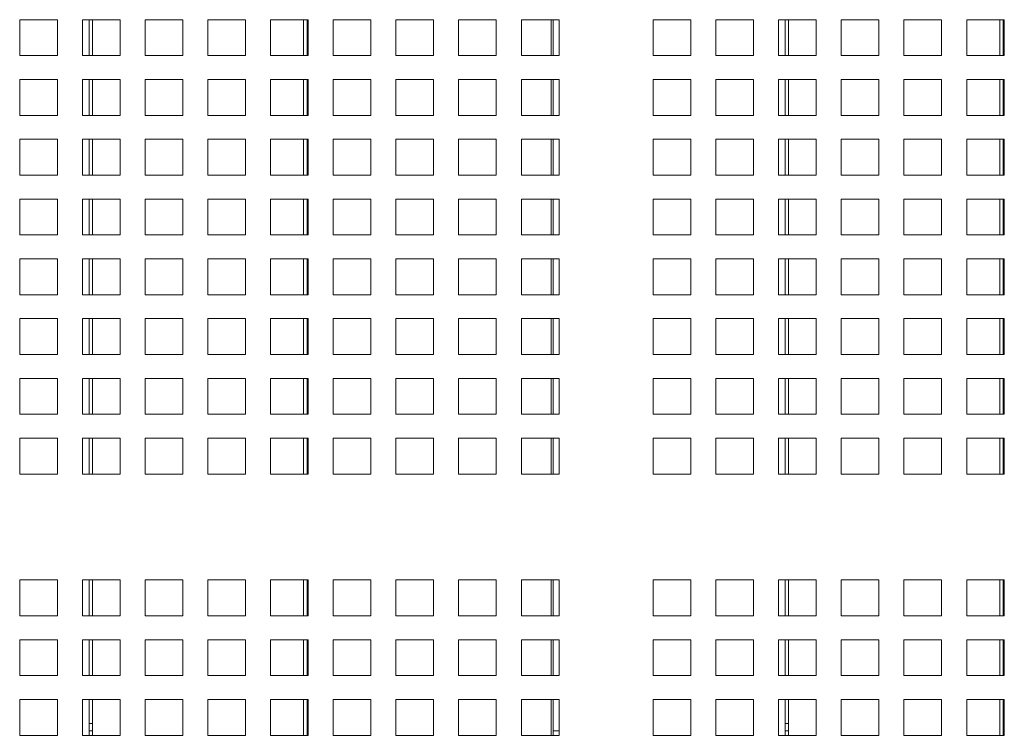
# Model space of a CAD drawing. Units: millimetres. Extents: x 169 to 5389, y 305 to 3993.
# Drawn here: x 2478 to 2597, y 2004 to 2090 of the extents above; entities that cross this region are included whole.
import ezdxf

# ---------------------------------------------------------------- set-up
doc = ezdxf.new("R2010")
doc.units = ezdxf.units.MM
doc.header["$LTSCALE"] = 14
doc.layers.add('AM - Drawing', color=7, linetype='Continuous', lineweight=5)

msp = doc.modelspace()

# ---------------------------------------------------------------- linework, layer by layer
at = {"layer": 'AM - Drawing'}
for p, q in [((2477.84, 2090.46), (2482.39, 2090.46)), ((2477.84, 2086.12), (2477.84, 2090.46)), ((2482.39, 2090.46), (2482.39, 2086.12)), ((2485.42, 2090.46), (2489.97, 2090.46)), ((2485.42, 2086.12), (2485.42, 2090.46)), ((2486.23, 2086.12), (2486.23, 2090.46)), ((2486.63, 2090.46), (2486.63, 2086.12)), ((2489.97, 2090.46), (2489.97, 2086.12)), ((2493, 2090.46), (2497.55, 2090.46)), ((2493, 2086.12), (2493, 2090.46)), ((2497.55, 2090.46), (2497.55, 2086.12)), ((2500.58, 2090.46), (2505.13, 2090.46)), ((2500.58, 2086.12), (2500.58, 2090.46)), ((2505.13, 2090.46), (2505.13, 2086.12)), ((2508.16, 2090.46), (2512.71, 2090.46)), ((2508.16, 2086.12), (2508.16, 2090.46)), ((2512.15, 2086.12), (2512.15, 2090.46)), ((2512.57, 2090.46), (2512.57, 2086.12)), ((2512.71, 2090.46), (2512.71, 2086.12)), ((2515.74, 2090.46), (2520.29, 2090.46)), ((2515.74, 2086.12), (2515.74, 2090.46)), ((2520.29, 2090.46), (2520.29, 2086.12)), ((2523.32, 2090.46), (2527.87, 2090.46)), ((2523.32, 2086.12), (2523.32, 2090.46)), ((2527.87, 2090.46), (2527.87, 2086.12)), ((2530.9, 2090.46), (2535.45, 2090.46)), ((2530.9, 2086.12), (2530.9, 2090.46)), ((2535.45, 2090.46), (2535.45, 2086.12)), ((2538.48, 2090.46), (2543.03, 2090.46)), ((2538.48, 2086.12), (2538.48, 2090.46)), ((2542.08, 2090.46), (2542.08, 2086.12)), ((2542.34, 2086.12), (2542.34, 2090.46)), ((2543.03, 2090.46), (2543.03, 2086.12)), ((2554.41, 2090.46), (2558.96, 2090.46)), ((2554.41, 2086.12), (2554.41, 2090.46)), ((2558.96, 2090.46), (2558.96, 2086.12)), ((2561.99, 2090.46), (2566.54, 2090.46)), ((2561.99, 2086.12), (2561.99, 2090.46)), ((2566.54, 2090.46), (2566.54, 2086.12)), ((2569.57, 2090.46), (2574.12, 2090.46)), ((2569.57, 2086.12), (2569.57, 2090.46)), ((2570.38, 2086.12), (2570.38, 2090.46)), ((2570.78, 2090.46), (2570.78, 2086.12)), ((2574.12, 2090.46), (2574.12, 2086.12)), ((2577.15, 2090.46), (2581.7, 2090.46)), ((2577.15, 2086.12), (2577.15, 2090.46)), ((2581.7, 2090.46), (2581.7, 2086.12)), ((2584.73, 2090.46), (2589.28, 2090.46)), ((2584.73, 2086.12), (2584.73, 2090.46)), ((2589.28, 2090.46), (2589.28, 2086.12)), ((2592.31, 2090.46), (2596.86, 2090.46)), ((2592.31, 2086.12), (2592.31, 2090.46)), ((2596.3, 2086.12), (2596.3, 2090.46)), ((2596.72, 2090.46), (2596.72, 2086.12)), ((2596.86, 2090.46), (2596.86, 2086.12)), ((2482.39, 2086.12), (2477.84, 2086.12)), ((2489.97, 2086.12), (2485.42, 2086.12)), ((2497.55, 2086.12), (2493, 2086.12)), ((2505.13, 2086.12), (2500.58, 2086.12)), ((2512.71, 2086.12), (2508.16, 2086.12)), ((2520.29, 2086.12), (2515.74, 2086.12)), ((2527.87, 2086.12), (2523.32, 2086.12)), ((2535.45, 2086.12), (2530.9, 2086.12)), ((2543.03, 2086.12), (2538.48, 2086.12)), ((2558.96, 2086.12), (2554.41, 2086.12)), ((2566.54, 2086.12), (2561.99, 2086.12)), ((2574.12, 2086.12), (2569.57, 2086.12)), ((2581.7, 2086.12), (2577.15, 2086.12)), ((2589.28, 2086.12), (2584.73, 2086.12)), ((2596.86, 2086.12), (2592.31, 2086.12)), ((2477.84, 2083.23), (2482.39, 2083.23)), ((2477.84, 2078.89), (2477.84, 2083.23)), ((2482.39, 2083.23), (2482.39, 2078.89)), ((2485.42, 2083.23), (2489.97, 2083.23)), ((2485.42, 2078.89), (2485.42, 2083.23)), ((2486.23, 2078.89), (2486.23, 2083.23)), ((2486.63, 2083.23), (2486.63, 2078.89)), ((2489.97, 2083.23), (2489.97, 2078.89)), ((2493, 2083.23), (2497.55, 2083.23)), ((2493, 2078.89), (2493, 2083.23)), ((2497.55, 2083.23), (2497.55, 2078.89)), ((2500.58, 2083.23), (2505.13, 2083.23)), ((2500.58, 2078.89), (2500.58, 2083.23)), ((2505.13, 2083.23), (2505.13, 2078.89)), ((2508.16, 2083.23), (2512.71, 2083.23)), ((2508.16, 2078.89), (2508.16, 2083.23)), ((2512.15, 2078.89), (2512.15, 2083.23)), ((2512.57, 2083.23), (2512.57, 2078.89)), ((2512.71, 2083.23), (2512.71, 2078.89)), ((2515.74, 2083.23), (2520.29, 2083.23)), ((2515.74, 2078.89), (2515.74, 2083.23)), ((2520.29, 2083.23), (2520.29, 2078.89)), ((2523.32, 2083.23), (2527.87, 2083.23)), ((2523.32, 2078.89), (2523.32, 2083.23)), ((2527.87, 2083.23), (2527.87, 2078.89)), ((2530.9, 2083.23), (2535.45, 2083.23)), ((2530.9, 2078.89), (2530.9, 2083.23)), ((2535.45, 2083.23), (2535.45, 2078.89)), ((2538.48, 2083.23), (2543.03, 2083.23)), ((2538.48, 2078.89), (2538.48, 2083.23)), ((2542.08, 2083.23), (2542.08, 2078.89)), ((2542.34, 2078.89), (2542.34, 2083.23)), ((2543.03, 2083.23), (2543.03, 2078.89)), ((2554.41, 2083.23), (2558.96, 2083.23)), ((2554.41, 2078.89), (2554.41, 2083.23)), ((2558.96, 2083.23), (2558.96, 2078.89)), ((2561.99, 2083.23), (2566.54, 2083.23)), ((2561.99, 2078.89), (2561.99, 2083.23)), ((2566.54, 2083.23), (2566.54, 2078.89)), ((2569.57, 2083.23), (2574.12, 2083.23)), ((2569.57, 2078.89), (2569.57, 2083.23)), ((2570.38, 2078.89), (2570.38, 2083.23)), ((2570.78, 2083.23), (2570.78, 2078.89)), ((2574.12, 2083.23), (2574.12, 2078.89)), ((2577.15, 2083.23), (2581.7, 2083.23)), ((2577.15, 2078.89), (2577.15, 2083.23)), ((2581.7, 2083.23), (2581.7, 2078.89)), ((2584.73, 2083.23), (2589.28, 2083.23)), ((2584.73, 2078.89), (2584.73, 2083.23)), ((2589.28, 2083.23), (2589.28, 2078.89)), ((2592.31, 2083.23), (2596.86, 2083.23)), ((2592.31, 2078.89), (2592.31, 2083.23)), ((2596.3, 2078.89), (2596.3, 2083.23)), ((2596.72, 2083.23), (2596.72, 2078.89)), ((2596.86, 2083.23), (2596.86, 2078.89)), ((2482.39, 2078.89), (2477.84, 2078.89)), ((2489.97, 2078.89), (2485.42, 2078.89)), ((2497.55, 2078.89), (2493, 2078.89)), ((2505.13, 2078.89), (2500.58, 2078.89)), ((2512.71, 2078.89), (2508.16, 2078.89)), ((2520.29, 2078.89), (2515.74, 2078.89)), ((2527.87, 2078.89), (2523.32, 2078.89)), ((2535.45, 2078.89), (2530.9, 2078.89)), ((2543.03, 2078.89), (2538.48, 2078.89)), ((2558.96, 2078.89), (2554.41, 2078.89)), ((2566.54, 2078.89), (2561.99, 2078.89)), ((2574.12, 2078.89), (2569.57, 2078.89)), ((2581.7, 2078.89), (2577.15, 2078.89)), ((2589.28, 2078.89), (2584.73, 2078.89)), ((2596.86, 2078.89), (2592.31, 2078.89)), ((2477.84, 2076), (2482.39, 2076)), ((2477.84, 2071.66), (2477.84, 2076)), ((2482.39, 2076), (2482.39, 2071.66)), ((2485.42, 2076), (2489.97, 2076)), ((2485.42, 2071.66), (2485.42, 2076)), ((2486.23, 2071.66), (2486.23, 2076)), ((2486.63, 2076), (2486.63, 2071.66)), ((2489.97, 2076), (2489.97, 2071.66)), ((2493, 2076), (2497.55, 2076)), ((2493, 2071.66), (2493, 2076)), ((2497.55, 2076), (2497.55, 2071.66)), ((2500.58, 2076), (2505.13, 2076)), ((2500.58, 2071.66), (2500.58, 2076)), ((2505.13, 2076), (2505.13, 2071.66)), ((2508.16, 2076), (2512.71, 2076)), ((2508.16, 2071.66), (2508.16, 2076)), ((2512.15, 2071.66), (2512.15, 2076)), ((2512.57, 2076), (2512.57, 2071.66)), ((2512.71, 2076), (2512.71, 2071.66)), ((2515.74, 2076), (2520.29, 2076)), ((2515.74, 2071.66), (2515.74, 2076)), ((2520.29, 2076), (2520.29, 2071.66)), ((2523.32, 2076), (2527.87, 2076)), ((2523.32, 2071.66), (2523.32, 2076)), ((2527.87, 2076), (2527.87, 2071.66)), ((2530.9, 2076), (2535.45, 2076)), ((2530.9, 2071.66), (2530.9, 2076)), ((2535.45, 2076), (2535.45, 2071.66)), ((2538.48, 2076), (2543.03, 2076)), ((2538.48, 2071.66), (2538.48, 2076)), ((2542.08, 2076), (2542.08, 2071.66)), ((2542.34, 2071.66), (2542.34, 2076)), ((2543.03, 2076), (2543.03, 2071.66)), ((2554.41, 2076), (2558.96, 2076)), ((2554.41, 2071.66), (2554.41, 2076)), ((2558.96, 2076), (2558.96, 2071.66)), ((2561.99, 2076), (2566.54, 2076)), ((2561.99, 2071.66), (2561.99, 2076)), ((2566.54, 2076), (2566.54, 2071.66)), ((2569.57, 2076), (2574.12, 2076)), ((2569.57, 2071.66), (2569.57, 2076)), ((2570.38, 2071.66), (2570.38, 2076)), ((2570.78, 2076), (2570.78, 2071.66)), ((2574.12, 2076), (2574.12, 2071.66)), ((2577.15, 2076), (2581.7, 2076)), ((2577.15, 2071.66), (2577.15, 2076)), ((2581.7, 2076), (2581.7, 2071.66)), ((2584.73, 2076), (2589.28, 2076)), ((2584.73, 2071.66), (2584.73, 2076)), ((2589.28, 2076), (2589.28, 2071.66)), ((2592.31, 2076), (2596.86, 2076)), ((2592.31, 2071.66), (2592.31, 2076)), ((2596.3, 2071.66), (2596.3, 2076)), ((2596.72, 2076), (2596.72, 2071.66)), ((2596.86, 2076), (2596.86, 2071.66)), ((2482.39, 2071.66), (2477.84, 2071.66)), ((2489.97, 2071.66), (2485.42, 2071.66)), ((2497.55, 2071.66), (2493, 2071.66)), ((2505.13, 2071.66), (2500.58, 2071.66)), ((2512.71, 2071.66), (2508.16, 2071.66)), ((2520.29, 2071.66), (2515.74, 2071.66)), ((2527.87, 2071.66), (2523.32, 2071.66)), ((2535.45, 2071.66), (2530.9, 2071.66)), ((2543.03, 2071.66), (2538.48, 2071.66)), ((2558.96, 2071.66), (2554.41, 2071.66)), ((2566.54, 2071.66), (2561.99, 2071.66)), ((2574.12, 2071.66), (2569.57, 2071.66)), ((2581.7, 2071.66), (2577.15, 2071.66)), ((2589.28, 2071.66), (2584.73, 2071.66)), ((2596.86, 2071.66), (2592.31, 2071.66)), ((2477.84, 2068.77), (2482.39, 2068.77)), ((2477.84, 2064.43), (2477.84, 2068.77)), ((2482.39, 2068.77), (2482.39, 2064.43)), ((2485.42, 2068.77), (2489.97, 2068.77)), ((2485.42, 2064.43), (2485.42, 2068.77)), ((2486.23, 2064.43), (2486.23, 2068.77)), ((2486.63, 2068.77), (2486.63, 2064.43)), ((2489.97, 2068.77), (2489.97, 2064.43)), ((2493, 2068.77), (2497.55, 2068.77)), ((2493, 2064.43), (2493, 2068.77)), ((2497.55, 2068.77), (2497.55, 2064.43)), ((2500.58, 2068.77), (2505.13, 2068.77)), ((2500.58, 2064.43), (2500.58, 2068.77)), ((2505.13, 2068.77), (2505.13, 2064.43)), ((2508.16, 2068.77), (2512.71, 2068.77)), ((2508.16, 2064.43), (2508.16, 2068.77)), ((2512.15, 2064.43), (2512.15, 2068.77)), ((2512.57, 2068.77), (2512.57, 2064.43)), ((2512.71, 2068.77), (2512.71, 2064.43)), ((2515.74, 2068.77), (2520.29, 2068.77)), ((2515.74, 2064.43), (2515.74, 2068.77)), ((2520.29, 2068.77), (2520.29, 2064.43)), ((2523.32, 2068.77), (2527.87, 2068.77)), ((2523.32, 2064.43), (2523.32, 2068.77)), ((2527.87, 2068.77), (2527.87, 2064.43)), ((2530.9, 2068.77), (2535.45, 2068.77)), ((2530.9, 2064.43), (2530.9, 2068.77)), ((2535.45, 2068.77), (2535.45, 2064.43)), ((2538.48, 2068.77), (2543.03, 2068.77)), ((2538.48, 2064.43), (2538.48, 2068.77)), ((2542.08, 2068.77), (2542.08, 2064.43)), ((2542.34, 2064.43), (2542.34, 2068.77)), ((2543.03, 2068.77), (2543.03, 2064.43)), ((2554.41, 2068.77), (2558.96, 2068.77)), ((2554.41, 2064.43), (2554.41, 2068.77)), ((2558.96, 2068.77), (2558.96, 2064.43)), ((2561.99, 2068.77), (2566.54, 2068.77)), ((2561.99, 2064.43), (2561.99, 2068.77)), ((2566.54, 2068.77), (2566.54, 2064.43)), ((2569.57, 2068.77), (2574.12, 2068.77)), ((2569.57, 2064.43), (2569.57, 2068.77)), ((2570.38, 2064.43), (2570.38, 2068.77)), ((2570.78, 2068.77), (2570.78, 2064.43)), ((2574.12, 2068.77), (2574.12, 2064.43)), ((2577.15, 2068.77), (2581.7, 2068.77)), ((2577.15, 2064.43), (2577.15, 2068.77)), ((2581.7, 2068.77), (2581.7, 2064.43)), ((2584.73, 2068.77), (2589.28, 2068.77)), ((2584.73, 2064.43), (2584.73, 2068.77)), ((2589.28, 2068.77), (2589.28, 2064.43)), ((2592.31, 2068.77), (2596.86, 2068.77)), ((2592.31, 2064.43), (2592.31, 2068.77)), ((2596.3, 2064.43), (2596.3, 2068.77)), ((2596.72, 2068.77), (2596.72, 2064.43)), ((2596.86, 2068.77), (2596.86, 2064.43)), ((2482.39, 2064.43), (2477.84, 2064.43)), ((2489.97, 2064.43), (2485.42, 2064.43)), ((2497.55, 2064.43), (2493, 2064.43)), ((2505.13, 2064.43), (2500.58, 2064.43)), ((2512.71, 2064.43), (2508.16, 2064.43)), ((2520.29, 2064.43), (2515.74, 2064.43)), ((2527.87, 2064.43), (2523.32, 2064.43)), ((2535.45, 2064.43), (2530.9, 2064.43)), ((2543.03, 2064.43), (2538.48, 2064.43)), ((2558.96, 2064.43), (2554.41, 2064.43)), ((2566.54, 2064.43), (2561.99, 2064.43)), ((2574.12, 2064.43), (2569.57, 2064.43)), ((2581.7, 2064.43), (2577.15, 2064.43)), ((2589.28, 2064.43), (2584.73, 2064.43)), ((2596.86, 2064.43), (2592.31, 2064.43)), ((2477.84, 2061.54), (2482.39, 2061.54)), ((2477.84, 2057.2), (2477.84, 2061.54)), ((2482.39, 2061.54), (2482.39, 2057.2)), ((2485.42, 2061.54), (2489.97, 2061.54)), ((2485.42, 2057.2), (2485.42, 2061.54)), ((2486.23, 2057.2), (2486.23, 2061.54)), ((2486.63, 2061.54), (2486.63, 2057.2)), ((2489.97, 2061.54), (2489.97, 2057.2)), ((2493, 2061.54), (2497.55, 2061.54)), ((2493, 2057.2), (2493, 2061.54)), ((2497.55, 2061.54), (2497.55, 2057.2)), ((2500.58, 2061.54), (2505.13, 2061.54)), ((2500.58, 2057.2), (2500.58, 2061.54)), ((2505.13, 2061.54), (2505.13, 2057.2)), ((2508.16, 2061.54), (2512.71, 2061.54)), ((2508.16, 2057.2), (2508.16, 2061.54)), ((2512.15, 2057.2), (2512.15, 2061.54)), ((2512.57, 2061.54), (2512.57, 2057.2)), ((2512.71, 2061.54), (2512.71, 2057.2)), ((2515.74, 2061.54), (2520.29, 2061.54)), ((2515.74, 2057.2), (2515.74, 2061.54)), ((2520.29, 2061.54), (2520.29, 2057.2)), ((2523.32, 2061.54), (2527.87, 2061.54)), ((2523.32, 2057.2), (2523.32, 2061.54)), ((2527.87, 2061.54), (2527.87, 2057.2)), ((2530.9, 2061.54), (2535.45, 2061.54)), ((2530.9, 2057.2), (2530.9, 2061.54)), ((2535.45, 2061.54), (2535.45, 2057.2)), ((2538.48, 2061.54), (2543.03, 2061.54)), ((2538.48, 2057.2), (2538.48, 2061.54)), ((2542.08, 2061.54), (2542.08, 2057.2)), ((2542.34, 2057.2), (2542.34, 2061.54)), ((2543.03, 2061.54), (2543.03, 2057.2)), ((2554.41, 2061.54), (2558.96, 2061.54)), ((2554.41, 2057.2), (2554.41, 2061.54)), ((2558.96, 2061.54), (2558.96, 2057.2)), ((2561.99, 2061.54), (2566.54, 2061.54)), ((2561.99, 2057.2), (2561.99, 2061.54)), ((2566.54, 2061.54), (2566.54, 2057.2)), ((2569.57, 2061.54), (2574.12, 2061.54)), ((2569.57, 2057.2), (2569.57, 2061.54)), ((2570.38, 2057.2), (2570.38, 2061.54)), ((2570.78, 2061.54), (2570.78, 2057.2)), ((2574.12, 2061.54), (2574.12, 2057.2)), ((2577.15, 2061.54), (2581.7, 2061.54)), ((2577.15, 2057.2), (2577.15, 2061.54)), ((2581.7, 2061.54), (2581.7, 2057.2)), ((2584.73, 2061.54), (2589.28, 2061.54)), ((2584.73, 2057.2), (2584.73, 2061.54)), ((2589.28, 2061.54), (2589.28, 2057.2)), ((2592.31, 2061.54), (2596.86, 2061.54)), ((2592.31, 2057.2), (2592.31, 2061.54)), ((2596.3, 2057.2), (2596.3, 2061.54)), ((2596.72, 2061.54), (2596.72, 2057.2)), ((2596.86, 2061.54), (2596.86, 2057.2)), ((2482.39, 2057.2), (2477.84, 2057.2)), ((2489.97, 2057.2), (2485.42, 2057.2)), ((2497.55, 2057.2), (2493, 2057.2)), ((2505.13, 2057.2), (2500.58, 2057.2)), ((2512.71, 2057.2), (2508.16, 2057.2)), ((2520.29, 2057.2), (2515.74, 2057.2)), ((2527.87, 2057.2), (2523.32, 2057.2)), ((2535.45, 2057.2), (2530.9, 2057.2)), ((2543.03, 2057.2), (2538.48, 2057.2)), ((2558.96, 2057.2), (2554.41, 2057.2)), ((2566.54, 2057.2), (2561.99, 2057.2)), ((2574.12, 2057.2), (2569.57, 2057.2)), ((2581.7, 2057.2), (2577.15, 2057.2)), ((2589.28, 2057.2), (2584.73, 2057.2)), ((2596.86, 2057.2), (2592.31, 2057.2)), ((2477.84, 2054.31), (2482.39, 2054.31)), ((2477.84, 2049.97), (2477.84, 2054.31)), ((2482.39, 2054.31), (2482.39, 2049.97)), ((2485.42, 2054.31), (2489.97, 2054.31)), ((2485.42, 2049.97), (2485.42, 2054.31)), ((2486.23, 2049.97), (2486.23, 2054.31)), ((2486.63, 2054.31), (2486.63, 2049.97)), ((2489.97, 2054.31), (2489.97, 2049.97)), ((2493, 2054.31), (2497.55, 2054.31)), ((2493, 2049.97), (2493, 2054.31)), ((2497.55, 2054.31), (2497.55, 2049.97)), ((2500.58, 2054.31), (2505.13, 2054.31)), ((2500.58, 2049.97), (2500.58, 2054.31)), ((2505.13, 2054.31), (2505.13, 2049.97)), ((2508.16, 2054.31), (2512.71, 2054.31)), ((2508.16, 2049.97), (2508.16, 2054.31)), ((2512.15, 2049.97), (2512.15, 2054.31)), ((2512.57, 2054.31), (2512.57, 2049.97)), ((2512.71, 2054.31), (2512.71, 2049.97)), ((2515.74, 2054.31), (2520.29, 2054.31)), ((2515.74, 2049.97), (2515.74, 2054.31)), ((2520.29, 2054.31), (2520.29, 2049.97)), ((2523.32, 2054.31), (2527.87, 2054.31)), ((2523.32, 2049.97), (2523.32, 2054.31)), ((2527.87, 2054.31), (2527.87, 2049.97)), ((2530.9, 2054.31), (2535.45, 2054.31)), ((2530.9, 2049.97), (2530.9, 2054.31)), ((2535.45, 2054.31), (2535.45, 2049.97)), ((2538.48, 2054.31), (2543.03, 2054.31)), ((2538.48, 2049.97), (2538.48, 2054.31)), ((2542.08, 2054.31), (2542.08, 2049.97)), ((2542.34, 2049.97), (2542.34, 2054.31)), ((2543.03, 2054.31), (2543.03, 2049.97)), ((2554.41, 2054.31), (2558.96, 2054.31)), ((2554.41, 2049.97), (2554.41, 2054.31)), ((2558.96, 2054.31), (2558.96, 2049.97)), ((2561.99, 2054.31), (2566.54, 2054.31)), ((2561.99, 2049.97), (2561.99, 2054.31)), ((2566.54, 2054.31), (2566.54, 2049.97)), ((2569.57, 2054.31), (2574.12, 2054.31)), ((2569.57, 2049.97), (2569.57, 2054.31)), ((2570.38, 2049.97), (2570.38, 2054.31)), ((2570.78, 2054.31), (2570.78, 2049.97)), ((2574.12, 2054.31), (2574.12, 2049.97)), ((2577.15, 2054.31), (2581.7, 2054.31)), ((2577.15, 2049.97), (2577.15, 2054.31)), ((2581.7, 2054.31), (2581.7, 2049.97)), ((2584.73, 2054.31), (2589.28, 2054.31)), ((2584.73, 2049.97), (2584.73, 2054.31)), ((2589.28, 2054.31), (2589.28, 2049.97)), ((2592.31, 2054.31), (2596.86, 2054.31)), ((2592.31, 2049.97), (2592.31, 2054.31)), ((2596.3, 2049.97), (2596.3, 2054.31)), ((2596.72, 2054.31), (2596.72, 2049.97)), ((2596.86, 2054.31), (2596.86, 2049.97)), ((2482.39, 2049.97), (2477.84, 2049.97)), ((2489.97, 2049.97), (2485.42, 2049.97)), ((2497.55, 2049.97), (2493, 2049.97)), ((2505.13, 2049.97), (2500.58, 2049.97)), ((2512.71, 2049.97), (2508.16, 2049.97)), ((2520.29, 2049.97), (2515.74, 2049.97)), ((2527.87, 2049.97), (2523.32, 2049.97)), ((2535.45, 2049.97), (2530.9, 2049.97)), ((2543.03, 2049.97), (2538.48, 2049.97)), ((2558.96, 2049.97), (2554.41, 2049.97)), ((2566.54, 2049.97), (2561.99, 2049.97)), ((2574.12, 2049.97), (2569.57, 2049.97)), ((2581.7, 2049.97), (2577.15, 2049.97)), ((2589.28, 2049.97), (2584.73, 2049.97)), ((2596.86, 2049.97), (2592.31, 2049.97)), ((2477.84, 2047.08), (2482.39, 2047.08)), ((2477.84, 2042.74), (2477.84, 2047.08)), ((2482.39, 2047.08), (2482.39, 2042.74)), ((2485.42, 2047.08), (2489.97, 2047.08)), ((2485.42, 2042.74), (2485.42, 2047.08)), ((2486.23, 2042.74), (2486.23, 2047.08)), ((2486.63, 2047.08), (2486.63, 2042.74)), ((2489.97, 2047.08), (2489.97, 2042.74)), ((2493, 2047.08), (2497.55, 2047.08)), ((2493, 2042.74), (2493, 2047.08)), ((2497.55, 2047.08), (2497.55, 2042.74)), ((2500.58, 2047.08), (2505.13, 2047.08)), ((2500.58, 2042.74), (2500.58, 2047.08)), ((2505.13, 2047.08), (2505.13, 2042.74)), ((2508.16, 2047.08), (2512.71, 2047.08)), ((2508.16, 2042.74), (2508.16, 2047.08)), ((2512.15, 2042.74), (2512.15, 2047.08)), ((2512.57, 2047.08), (2512.57, 2042.74)), ((2512.71, 2047.08), (2512.71, 2042.74)), ((2515.74, 2047.08), (2520.29, 2047.08)), ((2515.74, 2042.74), (2515.74, 2047.08)), ((2520.29, 2047.08), (2520.29, 2042.74)), ((2523.32, 2047.08), (2527.87, 2047.08)), ((2523.32, 2042.74), (2523.32, 2047.08)), ((2527.87, 2047.08), (2527.87, 2042.74)), ((2530.9, 2047.08), (2535.45, 2047.08)), ((2530.9, 2042.74), (2530.9, 2047.08)), ((2535.45, 2047.08), (2535.45, 2042.74)), ((2538.48, 2047.08), (2543.03, 2047.08)), ((2538.48, 2042.74), (2538.48, 2047.08)), ((2542.08, 2047.08), (2542.08, 2042.74)), ((2542.34, 2042.74), (2542.34, 2047.08)), ((2543.03, 2047.08), (2543.03, 2042.74)), ((2554.41, 2047.08), (2558.96, 2047.08)), ((2554.41, 2042.74), (2554.41, 2047.08)), ((2558.96, 2047.08), (2558.96, 2042.74)), ((2561.99, 2047.08), (2566.54, 2047.08)), ((2561.99, 2042.74), (2561.99, 2047.08)), ((2566.54, 2047.08), (2566.54, 2042.74)), ((2569.57, 2047.08), (2574.12, 2047.08)), ((2569.57, 2042.74), (2569.57, 2047.08)), ((2570.38, 2042.74), (2570.38, 2047.08)), ((2570.78, 2047.08), (2570.78, 2042.74)), ((2574.12, 2047.08), (2574.12, 2042.74)), ((2577.15, 2047.08), (2581.7, 2047.08)), ((2577.15, 2042.74), (2577.15, 2047.08)), ((2581.7, 2047.08), (2581.7, 2042.74)), ((2584.73, 2047.08), (2589.28, 2047.08)), ((2584.73, 2042.74), (2584.73, 2047.08)), ((2589.28, 2047.08), (2589.28, 2042.74)), ((2592.31, 2047.08), (2596.86, 2047.08)), ((2592.31, 2042.74), (2592.31, 2047.08)), ((2596.3, 2042.74), (2596.3, 2047.08)), ((2596.72, 2047.08), (2596.72, 2042.74)), ((2596.86, 2047.08), (2596.86, 2042.74)), ((2482.39, 2042.74), (2477.84, 2042.74)), ((2489.97, 2042.74), (2485.42, 2042.74)), ((2497.55, 2042.74), (2493, 2042.74)), ((2505.13, 2042.74), (2500.58, 2042.74)), ((2512.71, 2042.74), (2508.16, 2042.74)), ((2520.29, 2042.74), (2515.74, 2042.74)), ((2527.87, 2042.74), (2523.32, 2042.74)), ((2535.45, 2042.74), (2530.9, 2042.74)), ((2543.03, 2042.74), (2538.48, 2042.74)), ((2558.96, 2042.74), (2554.41, 2042.74)), ((2566.54, 2042.74), (2561.99, 2042.74)), ((2574.12, 2042.74), (2569.57, 2042.74)), ((2581.7, 2042.74), (2577.15, 2042.74)), ((2589.28, 2042.74), (2584.73, 2042.74)), ((2596.86, 2042.74), (2592.31, 2042.74)), ((2477.84, 2039.85), (2482.39, 2039.85)), ((2477.84, 2035.51), (2477.84, 2039.85)), ((2482.39, 2039.85), (2482.39, 2035.51)), ((2485.42, 2039.85), (2489.97, 2039.85)), ((2485.42, 2035.51), (2485.42, 2039.85)), ((2486.23, 2035.51), (2486.23, 2039.85)), ((2486.63, 2039.85), (2486.63, 2035.51)), ((2489.97, 2039.85), (2489.97, 2035.51)), ((2493, 2039.85), (2497.55, 2039.85)), ((2493, 2035.51), (2493, 2039.85)), ((2497.55, 2039.85), (2497.55, 2035.51)), ((2500.58, 2039.85), (2505.13, 2039.85)), ((2500.58, 2035.51), (2500.58, 2039.85)), ((2505.13, 2039.85), (2505.13, 2035.51)), ((2508.16, 2039.85), (2512.71, 2039.85)), ((2508.16, 2035.51), (2508.16, 2039.85)), ((2512.15, 2035.51), (2512.15, 2039.85)), ((2512.57, 2039.85), (2512.57, 2035.51)), ((2512.71, 2039.85), (2512.71, 2035.51)), ((2515.74, 2039.85), (2520.29, 2039.85)), ((2515.74, 2035.51), (2515.74, 2039.85)), ((2520.29, 2039.85), (2520.29, 2035.51)), ((2523.32, 2039.85), (2527.87, 2039.85)), ((2523.32, 2035.51), (2523.32, 2039.85)), ((2527.87, 2039.85), (2527.87, 2035.51)), ((2530.9, 2039.85), (2535.45, 2039.85)), ((2530.9, 2035.51), (2530.9, 2039.85)), ((2535.45, 2039.85), (2535.45, 2035.51)), ((2538.48, 2039.85), (2543.03, 2039.85)), ((2538.48, 2035.51), (2538.48, 2039.85)), ((2542.08, 2039.85), (2542.08, 2035.51)), ((2542.34, 2035.51), (2542.34, 2039.85)), ((2543.03, 2039.85), (2543.03, 2035.51)), ((2554.41, 2039.85), (2558.96, 2039.85)), ((2554.41, 2035.51), (2554.41, 2039.85)), ((2558.96, 2039.85), (2558.96, 2035.51)), ((2561.99, 2039.85), (2566.54, 2039.85)), ((2561.99, 2035.51), (2561.99, 2039.85)), ((2566.54, 2039.85), (2566.54, 2035.51)), ((2569.57, 2039.85), (2574.12, 2039.85)), ((2569.57, 2035.51), (2569.57, 2039.85)), ((2570.38, 2035.51), (2570.38, 2039.85)), ((2570.78, 2039.85), (2570.78, 2035.51)), ((2574.12, 2039.85), (2574.12, 2035.51)), ((2577.15, 2039.85), (2581.7, 2039.85)), ((2577.15, 2035.51), (2577.15, 2039.85)), ((2581.7, 2039.85), (2581.7, 2035.51)), ((2584.73, 2039.85), (2589.28, 2039.85)), ((2584.73, 2035.51), (2584.73, 2039.85)), ((2589.28, 2039.85), (2589.28, 2035.51)), ((2592.31, 2039.85), (2596.86, 2039.85)), ((2592.31, 2035.51), (2592.31, 2039.85)), ((2596.3, 2035.51), (2596.3, 2039.85)), ((2596.72, 2039.85), (2596.72, 2035.51)), ((2596.86, 2039.85), (2596.86, 2035.51)), ((2482.39, 2035.51), (2477.84, 2035.51)), ((2489.97, 2035.51), (2485.42, 2035.51)), ((2497.55, 2035.51), (2493, 2035.51)), ((2505.13, 2035.51), (2500.58, 2035.51)), ((2512.71, 2035.51), (2508.16, 2035.51)), ((2520.29, 2035.51), (2515.74, 2035.51)), ((2527.87, 2035.51), (2523.32, 2035.51)), ((2535.45, 2035.51), (2530.9, 2035.51)), ((2543.03, 2035.51), (2538.48, 2035.51)), ((2558.96, 2035.51), (2554.41, 2035.51)), ((2566.54, 2035.51), (2561.99, 2035.51)), ((2574.12, 2035.51), (2569.57, 2035.51)), ((2581.7, 2035.51), (2577.15, 2035.51)), ((2589.28, 2035.51), (2584.73, 2035.51)), ((2596.86, 2035.51), (2592.31, 2035.51)), ((2477.84, 2022.71), (2482.39, 2022.71)), ((2477.84, 2018.37), (2477.84, 2022.71)), ((2482.39, 2022.71), (2482.39, 2018.37)), ((2485.42, 2022.71), (2489.97, 2022.71)), ((2485.42, 2018.37), (2485.42, 2022.71)), ((2486.23, 2018.37), (2486.23, 2022.71)), ((2486.63, 2022.71), (2486.63, 2018.37)), ((2489.97, 2022.71), (2489.97, 2018.37)), ((2493, 2022.71), (2497.55, 2022.71)), ((2493, 2018.37), (2493, 2022.71)), ((2497.55, 2022.71), (2497.55, 2018.37)), ((2500.58, 2022.71), (2505.13, 2022.71)), ((2500.58, 2018.37), (2500.58, 2022.71)), ((2505.13, 2022.71), (2505.13, 2018.37)), ((2508.16, 2022.71), (2512.71, 2022.71)), ((2508.16, 2018.37), (2508.16, 2022.71)), ((2512.15, 2018.37), (2512.15, 2022.71)), ((2512.57, 2022.71), (2512.57, 2018.37)), ((2512.71, 2022.71), (2512.71, 2018.37)), ((2515.74, 2022.71), (2520.29, 2022.71)), ((2515.74, 2018.37), (2515.74, 2022.71)), ((2520.29, 2022.71), (2520.29, 2018.37)), ((2523.32, 2022.71), (2527.87, 2022.71)), ((2523.32, 2018.37), (2523.32, 2022.71)), ((2527.87, 2022.71), (2527.87, 2018.37)), ((2530.9, 2022.71), (2535.45, 2022.71)), ((2530.9, 2018.37), (2530.9, 2022.71)), ((2535.45, 2022.71), (2535.45, 2018.37)), ((2538.48, 2022.71), (2543.03, 2022.71)), ((2538.48, 2018.37), (2538.48, 2022.71)), ((2542.08, 2022.71), (2542.08, 2018.37)), ((2542.34, 2018.37), (2542.34, 2022.71)), ((2543.03, 2022.71), (2543.03, 2018.37)), ((2554.41, 2022.71), (2558.96, 2022.71)), ((2554.41, 2018.37), (2554.41, 2022.71)), ((2558.96, 2022.71), (2558.96, 2018.37)), ((2561.99, 2022.71), (2566.54, 2022.71)), ((2561.99, 2018.37), (2561.99, 2022.71)), ((2566.54, 2022.71), (2566.54, 2018.37)), ((2569.57, 2022.71), (2574.12, 2022.71)), ((2569.57, 2018.37), (2569.57, 2022.71)), ((2570.38, 2018.37), (2570.38, 2022.71)), ((2570.78, 2022.71), (2570.78, 2018.37)), ((2574.12, 2022.71), (2574.12, 2018.37)), ((2577.15, 2022.71), (2581.7, 2022.71)), ((2577.15, 2018.37), (2577.15, 2022.71)), ((2581.7, 2022.71), (2581.7, 2018.37)), ((2584.73, 2022.71), (2589.28, 2022.71)), ((2584.73, 2018.37), (2584.73, 2022.71)), ((2589.28, 2022.71), (2589.28, 2018.37)), ((2592.31, 2022.71), (2596.86, 2022.71)), ((2592.31, 2018.37), (2592.31, 2022.71)), ((2596.3, 2018.37), (2596.3, 2022.71)), ((2596.72, 2022.71), (2596.72, 2018.37)), ((2596.86, 2022.71), (2596.86, 2018.37)), ((2482.39, 2018.37), (2477.84, 2018.37)), ((2489.97, 2018.37), (2485.42, 2018.37)), ((2497.55, 2018.37), (2493, 2018.37)), ((2505.13, 2018.37), (2500.58, 2018.37)), ((2512.71, 2018.37), (2508.16, 2018.37)), ((2520.29, 2018.37), (2515.74, 2018.37)), ((2527.87, 2018.37), (2523.32, 2018.37)), ((2535.45, 2018.37), (2530.9, 2018.37)), ((2543.03, 2018.37), (2538.48, 2018.37)), ((2558.96, 2018.37), (2554.41, 2018.37)), ((2566.54, 2018.37), (2561.99, 2018.37)), ((2574.12, 2018.37), (2569.57, 2018.37)), ((2581.7, 2018.37), (2577.15, 2018.37)), ((2589.28, 2018.37), (2584.73, 2018.37)), ((2596.86, 2018.37), (2592.31, 2018.37)), ((2477.84, 2015.48), (2482.39, 2015.48)), ((2477.84, 2011.14), (2477.84, 2015.48)), ((2482.39, 2015.48), (2482.39, 2011.14)), ((2485.42, 2015.48), (2489.97, 2015.48)), ((2485.42, 2011.14), (2485.42, 2015.48)), ((2486.23, 2011.14), (2486.23, 2015.48)), ((2486.63, 2015.48), (2486.63, 2011.14)), ((2489.97, 2015.48), (2489.97, 2011.14)), ((2493, 2015.48), (2497.55, 2015.48)), ((2493, 2011.14), (2493, 2015.48)), ((2497.55, 2015.48), (2497.55, 2011.14)), ((2500.58, 2015.48), (2505.13, 2015.48)), ((2500.58, 2011.14), (2500.58, 2015.48)), ((2505.13, 2015.48), (2505.13, 2011.14)), ((2508.16, 2015.48), (2512.71, 2015.48)), ((2508.16, 2011.14), (2508.16, 2015.48)), ((2512.15, 2011.14), (2512.15, 2015.48)), ((2512.57, 2015.48), (2512.57, 2011.14)), ((2512.71, 2015.48), (2512.71, 2011.14)), ((2515.74, 2015.48), (2520.29, 2015.48)), ((2515.74, 2011.14), (2515.74, 2015.48)), ((2520.29, 2015.48), (2520.29, 2011.14)), ((2523.32, 2015.48), (2527.87, 2015.48)), ((2523.32, 2011.14), (2523.32, 2015.48)), ((2527.87, 2015.48), (2527.87, 2011.14)), ((2530.9, 2015.48), (2535.45, 2015.48)), ((2530.9, 2011.14), (2530.9, 2015.48)), ((2535.45, 2015.48), (2535.45, 2011.14)), ((2538.48, 2015.48), (2543.03, 2015.48)), ((2538.48, 2011.14), (2538.48, 2015.48)), ((2542.08, 2015.48), (2542.08, 2011.14)), ((2542.34, 2011.14), (2542.34, 2015.48)), ((2543.03, 2015.48), (2543.03, 2011.14)), ((2554.41, 2015.48), (2558.96, 2015.48)), ((2554.41, 2011.14), (2554.41, 2015.48)), ((2558.96, 2015.48), (2558.96, 2011.14)), ((2561.99, 2015.48), (2566.54, 2015.48)), ((2561.99, 2011.14), (2561.99, 2015.48)), ((2566.54, 2015.48), (2566.54, 2011.14)), ((2569.57, 2015.48), (2574.12, 2015.48)), ((2569.57, 2011.14), (2569.57, 2015.48)), ((2570.38, 2011.14), (2570.38, 2015.48)), ((2570.78, 2015.48), (2570.78, 2011.14)), ((2574.12, 2015.48), (2574.12, 2011.14)), ((2577.15, 2015.48), (2581.7, 2015.48)), ((2577.15, 2011.14), (2577.15, 2015.48)), ((2581.7, 2015.48), (2581.7, 2011.14)), ((2584.73, 2015.48), (2589.28, 2015.48)), ((2584.73, 2011.14), (2584.73, 2015.48)), ((2589.28, 2015.48), (2589.28, 2011.14)), ((2592.31, 2015.48), (2596.86, 2015.48)), ((2592.31, 2011.14), (2592.31, 2015.48)), ((2596.3, 2011.14), (2596.3, 2015.48)), ((2596.72, 2015.48), (2596.72, 2011.14)), ((2596.86, 2015.48), (2596.86, 2011.14)), ((2482.39, 2011.14), (2477.84, 2011.14)), ((2489.97, 2011.14), (2485.42, 2011.14)), ((2497.55, 2011.14), (2493, 2011.14)), ((2505.13, 2011.14), (2500.58, 2011.14)), ((2512.71, 2011.14), (2508.16, 2011.14)), ((2520.29, 2011.14), (2515.74, 2011.14)), ((2527.87, 2011.14), (2523.32, 2011.14)), ((2535.45, 2011.14), (2530.9, 2011.14)), ((2543.03, 2011.14), (2538.48, 2011.14)), ((2558.96, 2011.14), (2554.41, 2011.14)), ((2566.54, 2011.14), (2561.99, 2011.14)), ((2574.12, 2011.14), (2569.57, 2011.14)), ((2581.7, 2011.14), (2577.15, 2011.14)), ((2589.28, 2011.14), (2584.73, 2011.14)), ((2596.86, 2011.14), (2592.31, 2011.14)), ((2477.84, 2008.25), (2482.39, 2008.25)), ((2477.84, 2003.91), (2477.84, 2008.25)), ((2482.39, 2008.25), (2482.39, 2003.91)), ((2485.42, 2008.25), (2489.97, 2008.25)), ((2485.42, 2003.91), (2485.42, 2008.25)), ((2486.23, 2003.91), (2486.23, 2008.25)), ((2486.63, 2008.25), (2486.63, 2003.91)), ((2489.97, 2008.25), (2489.97, 2003.91)), ((2493, 2008.25), (2497.55, 2008.25)), ((2493, 2003.91), (2493, 2008.25)), ((2497.55, 2008.25), (2497.55, 2003.91)), ((2500.58, 2008.25), (2505.13, 2008.25)), ((2500.58, 2003.91), (2500.58, 2008.25)), ((2505.13, 2008.25), (2505.13, 2003.91)), ((2508.16, 2008.25), (2512.71, 2008.25)), ((2508.16, 2003.91), (2508.16, 2008.25)), ((2512.15, 2003.91), (2512.15, 2008.25)), ((2512.57, 2008.25), (2512.57, 2003.91)), ((2512.71, 2008.25), (2512.71, 2003.91)), ((2515.74, 2008.25), (2520.29, 2008.25)), ((2515.74, 2003.91), (2515.74, 2008.25)), ((2520.29, 2008.25), (2520.29, 2003.91)), ((2523.32, 2008.25), (2527.87, 2008.25)), ((2523.32, 2003.91), (2523.32, 2008.25)), ((2527.87, 2008.25), (2527.87, 2003.91)), ((2530.9, 2008.25), (2535.45, 2008.25)), ((2530.9, 2003.91), (2530.9, 2008.25)), ((2535.45, 2008.25), (2535.45, 2003.91)), ((2538.48, 2008.25), (2543.03, 2008.25)), ((2538.48, 2003.91), (2538.48, 2008.25)), ((2542.08, 2008.25), (2542.08, 2003.91)), ((2542.34, 2003.91), (2542.34, 2008.25)), ((2543.03, 2008.25), (2543.03, 2003.91)), ((2554.41, 2008.25), (2558.96, 2008.25)), ((2554.41, 2003.91), (2554.41, 2008.25)), ((2558.96, 2008.25), (2558.96, 2003.91)), ((2561.99, 2008.25), (2566.54, 2008.25)), ((2561.99, 2003.91), (2561.99, 2008.25)), ((2566.54, 2008.25), (2566.54, 2003.91)), ((2569.57, 2008.25), (2574.12, 2008.25)), ((2569.57, 2003.91), (2569.57, 2008.25)), ((2570.38, 2003.91), (2570.38, 2008.25)), ((2570.78, 2008.25), (2570.78, 2003.91)), ((2574.12, 2008.25), (2574.12, 2003.91)), ((2577.15, 2008.25), (2581.7, 2008.25)), ((2577.15, 2003.91), (2577.15, 2008.25)), ((2581.7, 2008.25), (2581.7, 2003.91)), ((2584.73, 2008.25), (2589.28, 2008.25)), ((2584.73, 2003.91), (2584.73, 2008.25)), ((2589.28, 2008.25), (2589.28, 2003.91)), ((2592.31, 2008.25), (2596.86, 2008.25)), ((2592.31, 2003.91), (2592.31, 2008.25)), ((2596.3, 2003.91), (2596.3, 2008.25)), ((2596.72, 2008.25), (2596.72, 2003.91)), ((2596.86, 2008.25), (2596.86, 2003.91)), ((2486.23, 2005.36), (2486.63, 2005.36)), ((2486.23, 2004.46), (2486.63, 2004.46)), ((2512.57, 2005.36), (2512.71, 2005.36)), ((2512.57, 2004.46), (2512.71, 2004.46)), ((2542.34, 2004.46), (2543.03, 2004.46)), ((2570.38, 2005.36), (2570.78, 2005.36)), ((2570.38, 2004.46), (2570.78, 2004.46)), ((2596.72, 2005.36), (2596.86, 2005.36)), ((2596.72, 2004.46), (2596.86, 2004.46)), ((2482.39, 2003.91), (2477.84, 2003.91)), ((2489.97, 2003.91), (2485.42, 2003.91)), ((2497.55, 2003.91), (2493, 2003.91)), ((2505.13, 2003.91), (2500.58, 2003.91)), ((2512.71, 2003.91), (2508.16, 2003.91)), ((2520.29, 2003.91), (2515.74, 2003.91)), ((2527.87, 2003.91), (2523.32, 2003.91)), ((2535.45, 2003.91), (2530.9, 2003.91)), ((2543.03, 2003.91), (2538.48, 2003.91)), ((2558.96, 2003.91), (2554.41, 2003.91)), ((2566.54, 2003.91), (2561.99, 2003.91)), ((2574.12, 2003.91), (2569.57, 2003.91)), ((2581.7, 2003.91), (2577.15, 2003.91)), ((2589.28, 2003.91), (2584.73, 2003.91)), ((2596.86, 2003.91), (2592.31, 2003.91))]:
    msp.add_line(p, q, dxfattribs=at)

doc.saveas('drawing.dxf')
